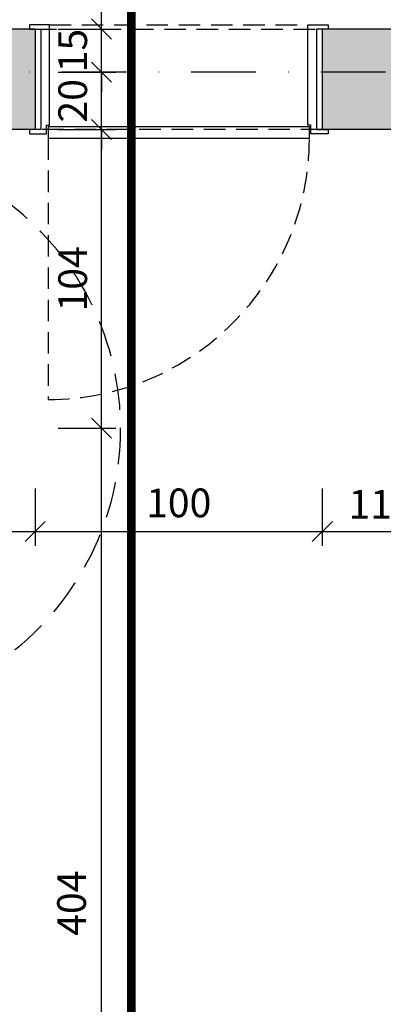
# Model space of a CAD drawing. Units: centimetres. Extents: x -488 to 6983, y 7850 to 13575.
# Drawn here: x 2852 to 2979, y 11817 to 12160 of the extents above; entities that cross this region are included whole.
import ezdxf

# ---------------------------------------------------------------- set-up
doc = ezdxf.new("R2010")
doc.units = ezdxf.units.CM
doc.header["$LTSCALE"] = 30
doc.header["$MEASUREMENT"] = 0
doc.header["$PDMODE"] = 32
doc.linetypes.add('STRICHPUNKT', pattern=[1, 0.5, -0.25, 0, -0.25])
doc.linetypes.add('VERDECKT', pattern=[0.375, 0.25, -0.125])
for name, color, linetype in [('ARALACHST--------4--', 3, 'STRICHPUNKT'), ('ARALSCHNJ--------0--', 246, 'STRICHPUNKT'), ('ARKOAU25D--------4--', 1, 'Continuous'), ('AROT-----D-------4--', 150, 'Continuous'), ('AROT-----V-------4--', 150, 'VERDECKT'), ('ARWA-----F-----N-4--', 252, 'Continuous'), ('ARWA-----V-----N-4--', 222, 'VERDECKT'), ('ARWATR---L-------4--', 4, 'Continuous')]:
    doc.layers.add(name, color=color, linetype=linetype)
doc.styles.add('BE_OENORM', font='isocp2.shx')
doc.dimstyles.new('KO_050_OENORM', dxfattribs={"dimscale": 10, "dimtxt": 1, "dimasz": 0.7, "dimexe": 0.5, "dimexo": 0, "dimgap": 0.5, "dimtad": 1, "dimdec": 0, "dimrnd": 0.5, "dimtxsty": 'BE_OENORM', "dimblk": 'OBLIQUE', "dimcen": -0.09, "dimdle": 0.5, "dimclrd": 256, "dimclre": 256, "dimclrt": 256, "dimadec": 0, "dimazin": 3, "dimtfac": 1, "dimtdec": 0, "dimtix": 1, "dimtmove": 1, "dimatfit": 0, "dimldrblk": 'OBLIQUE', "dimfxl": 1.5, "dimfxlon": 1, "dimtolj": 1, "dimtzin": 0, "dimlwd": -1, "dimlwe": -1, "dimarcsym": 0})

# ---------------------------------------------------------------- blocks, each defined once
blk = doc.blocks.new('_Oblique')
at = {"color": 0, "linetype": 'ByBlock', "lineweight": -2}
blk.add_line((-0.5, -0.5), (0.5, 0.5), dxfattribs=at)
blk = doc.blocks.new('*D29')
at = {"layer": 'ARKOAU25D--------4--', "transparency": 16777216}
for p, q in [((5568.87, 28427.71), (5568.87, 28407.71)), ((5653.87, 28427.71), (5653.87, 28407.71)), ((5563.87, 28412.71), (5658.87, 28412.71))]:
    blk.add_line(p, q, dxfattribs=at)
at = {"layer": 'Defpoints', "color": 0, "transparency": 16777216}
for p in [(5568.87, 28587.71), (5653.87, 28587.71), (5653.87, 28412.71)]:
    blk.add_point(p, dxfattribs=at)
at = {"layer": 'ARKOAU25D--------4--', "transparency": 16777216, "xscale": 7, "yscale": 7, "zscale": 7, "rotation": 180}
blk.add_blockref('_Oblique', (5568.87, 28412.71), dxfattribs=at)
at = {"layer": 'ARKOAU25D--------4--', "transparency": 16777216, "xscale": 7, "yscale": 7, "zscale": 7}
blk.add_blockref('_Oblique', (5653.87, 28412.71), dxfattribs=at)
at = {"layer": 'ARKOAU25D--------4--', "transparency": 16777216, "insert": (5611.37, 28422.71), "char_height": 10, "attachment_point": 5, "style": 'BE_OENORM'}
blk.add_mtext('\\A1;85', dxfattribs=at)
blk = doc.blocks.new('*D30')
at = {"layer": 'ARKOAU25D--------4--', "transparency": 16777216}
for p, q in [((5653.87, 28427.71), (5653.87, 28407.71)), ((5753.87, 28427.71), (5753.87, 28407.71)), ((5648.87, 28412.71), (5758.87, 28412.71))]:
    blk.add_line(p, q, dxfattribs=at)
at = {"layer": 'Defpoints', "color": 0, "transparency": 16777216}
for p in [(5653.87, 28587.71), (5753.87, 28587.71), (5753.87, 28412.71)]:
    blk.add_point(p, dxfattribs=at)
at = {"layer": 'ARKOAU25D--------4--', "transparency": 16777216, "xscale": 7, "yscale": 7, "zscale": 7, "rotation": 180}
blk.add_blockref('_Oblique', (5653.87, 28412.71), dxfattribs=at)
at = {"layer": 'ARKOAU25D--------4--', "transparency": 16777216, "xscale": 7, "yscale": 7, "zscale": 7}
blk.add_blockref('_Oblique', (5753.87, 28412.71), dxfattribs=at)
at = {"layer": 'ARKOAU25D--------4--', "transparency": 16777216, "insert": (5703.87, 28422.71), "char_height": 10, "attachment_point": 5, "style": 'BE_OENORM'}
blk.add_mtext('\\A1;100', dxfattribs=at)
blk = doc.blocks.new('*D31')
at = {"layer": 'ARKOAU25D--------4--', "transparency": 16777216}
for p, q in [((5753.87, 28427.71), (5753.87, 28407.71)), ((5872.87, 28427.71), (5872.87, 28407.71)), ((5748.87, 28412.71), (5877.87, 28412.71))]:
    blk.add_line(p, q, dxfattribs=at)
at = {"layer": 'Defpoints', "color": 0, "transparency": 16777216}
for p in [(5753.87, 28587.71), (5872.87, 28552.71), (5872.87, 28412.71)]:
    blk.add_point(p, dxfattribs=at)
at = {"layer": 'ARKOAU25D--------4--', "transparency": 16777216, "xscale": 7, "yscale": 7, "zscale": 7, "rotation": 180}
blk.add_blockref('_Oblique', (5753.87, 28412.71), dxfattribs=at)
at = {"layer": 'ARKOAU25D--------4--', "transparency": 16777216, "xscale": 7, "yscale": 7, "zscale": 7}
blk.add_blockref('_Oblique', (5872.87, 28412.71), dxfattribs=at)
at = {"layer": 'ARKOAU25D--------4--', "transparency": 16777216, "insert": (5774.34, 28422.25), "char_height": 10, "attachment_point": 5, "style": 'BE_OENORM'}
blk.add_mtext('\\A1;119', dxfattribs=at)
blk = doc.blocks.new('*D300')
at = {"layer": 'ARKOAU25D--------4--', "transparency": 16777216}
for p, q in [((5676.95, 28039.71), (5676.95, 28453.71)), ((5661.95, 28448.71), (5681.95, 28448.71)), ((5661.95, 28044.71), (5681.95, 28044.71))]:
    blk.add_line(p, q, dxfattribs=at)
at = {"layer": 'Defpoints', "color": 0, "transparency": 16777216}
for p in [(5568.87, 28448.71), (5676.95, 28448.71), (5568.87, 28044.71)]:
    blk.add_point(p, dxfattribs=at)
at = {"layer": 'ARKOAU25D--------4--', "transparency": 16777216, "xscale": 7, "yscale": 7, "zscale": 7}
for p, rotation in [((5676.95, 28448.71), 90), ((5676.95, 28044.71), 270)]:
    blk.add_blockref('_Oblique', p, dxfattribs=dict(at, rotation=rotation))
at = {"layer": 'ARKOAU25D--------4--', "transparency": 16777216, "insert": (5666.56, 28283.32), "char_height": 10, "attachment_point": 5, "rotation": 90, "style": 'BE_OENORM'}
blk.add_mtext('\\A1;404', dxfattribs=at)
blk = doc.blocks.new('*D301')
at = {"layer": 'ARKOAU25D--------4--', "transparency": 16777216}
for p, q in [((5676.95, 28443.71), (5676.95, 28557.71)), ((5661.95, 28552.71), (5681.95, 28552.71)), ((5661.95, 28448.71), (5681.95, 28448.71))]:
    blk.add_line(p, q, dxfattribs=at)
at = {"layer": 'Defpoints', "color": 0, "transparency": 16777216}
for p in [(5618.87, 28552.71), (5676.95, 28552.71), (5568.87, 28448.71)]:
    blk.add_point(p, dxfattribs=at)
at = {"layer": 'ARKOAU25D--------4--', "transparency": 16777216, "xscale": 7, "yscale": 7, "zscale": 7}
for p, rotation in [((5676.95, 28552.71), 90), ((5676.95, 28448.71), 270)]:
    blk.add_blockref('_Oblique', p, dxfattribs=dict(at, rotation=rotation))
at = {"layer": 'ARKOAU25D--------4--', "transparency": 16777216, "insert": (5666.95, 28500.71), "char_height": 10, "attachment_point": 5, "rotation": 90, "style": 'BE_OENORM'}
blk.add_mtext('\\A1;104', dxfattribs=at)
blk = doc.blocks.new('*D377')
at = {"layer": 'ARKOAU25D--------4--', "transparency": 16777216}
for p, q in [((5676.95, 28572.71), (5676.95, 28579.71)), ((5661.95, 28572.71), (5681.95, 28572.71)), ((5676.95, 28552.71), (5676.95, 28572.71)), ((5661.95, 28552.71), (5681.95, 28552.71)), ((5676.95, 28552.71), (5676.95, 28545.71))]:
    blk.add_line(p, q, dxfattribs=at)
at = {"layer": 'Defpoints', "color": 0, "transparency": 16777216}
for p in [(5603.91, 28572.71), (5676.95, 28572.71), (5618.87, 28552.71)]:
    blk.add_point(p, dxfattribs=at)
at = {"layer": 'ARKOAU25D--------4--', "transparency": 16777216, "xscale": 7, "yscale": 7, "zscale": 7}
for p, rotation in [((5676.95, 28572.71), 270), ((5676.95, 28552.71), 90)]:
    blk.add_blockref('_Oblique', p, dxfattribs=dict(at, rotation=rotation))
at = {"layer": 'ARKOAU25D--------4--', "transparency": 16777216, "insert": (5666.95, 28562.71), "char_height": 10, "attachment_point": 5, "rotation": 90, "style": 'BE_OENORM'}
blk.add_mtext('\\A1;20', dxfattribs=at)
blk = doc.blocks.new('*D378')
at = {"layer": 'ARKOAU25D--------4--', "transparency": 16777216}
for p, q in [((5676.95, 28587.71), (5676.95, 28594.71)), ((5661.95, 28587.71), (5681.95, 28587.71)), ((5676.95, 28572.71), (5676.95, 28587.71)), ((5661.95, 28572.71), (5681.95, 28572.71)), ((5676.95, 28572.71), (5676.95, 28565.71))]:
    blk.add_line(p, q, dxfattribs=at)
at = {"layer": 'Defpoints', "color": 0, "transparency": 16777216}
for p in [(5618.87, 28587.71), (5676.95, 28587.71), (5603.91, 28572.71)]:
    blk.add_point(p, dxfattribs=at)
at = {"layer": 'ARKOAU25D--------4--', "transparency": 16777216, "xscale": 7, "yscale": 7, "zscale": 7}
for p, rotation in [((5676.95, 28587.71), 270), ((5676.95, 28572.71), 90)]:
    blk.add_blockref('_Oblique', p, dxfattribs=dict(at, rotation=rotation))
at = {"layer": 'ARKOAU25D--------4--', "transparency": 16777216, "insert": (5666.95, 28580.21), "char_height": 10, "attachment_point": 5, "rotation": 90, "style": 'BE_OENORM'}
blk.add_mtext('\\A1;15', dxfattribs=at)
blk = doc.blocks.new('*D396')
at = {"layer": 'ARKOAU25D--------4--', "transparency": 16777216}
for p, q in [((5568.87, 28724.71), (5568.87, 28744.71)), ((6104.87, 28724.71), (6104.87, 28744.71)), ((6109.87, 28739.71), (5563.87, 28739.71))]:
    blk.add_line(p, q, dxfattribs=at)
at = {"layer": 'Defpoints', "color": 0, "transparency": 16777216}
for p in [(5568.87, 28739.71), (6104.87, 28638.16), (5568.87, 28587.71)]:
    blk.add_point(p, dxfattribs=at)
at = {"layer": 'ARKOAU25D--------4--', "transparency": 16777216, "xscale": 7, "yscale": 7, "zscale": 7, "rotation": 180}
blk.add_blockref('_Oblique', (5568.87, 28739.71), dxfattribs=at)
at = {"layer": 'ARKOAU25D--------4--', "transparency": 16777216, "xscale": 7, "yscale": 7, "zscale": 7}
blk.add_blockref('_Oblique', (6104.87, 28739.71), dxfattribs=at)
at = {"layer": 'ARKOAU25D--------4--', "transparency": 16777216, "insert": (5872.27, 28749.31), "char_height": 10, "attachment_point": 5, "style": 'BE_OENORM'}
blk.add_mtext('\\A1;536', dxfattribs=at)
blk = doc.blocks.new('A$Cd98cad63')
at = {"layer": 'ARALACHST--------4--', "ltscale": 1.5}
blk.add_line((3339.25, -695), (30, -695), dxfattribs=at)
blk = doc.blocks.new('A$C66ffe0fd')
at = {"layer": 'ARALSCHNJ--------0--', "ltscale": 2.5, "const_width": 3}
blk.add_lwpolyline([(427.5, -2831.71), (427.5, 1056.43)], dxfattribs=at)
blk = doc.blocks.new('A$C8241e3b9')
for points in [[(407, 417.9), (399.2, 425), (386.5, 435.8), (373.4, 446.3), (360.1, 456.4), (348.5, 464.7)], [(482.8, 335), (479.2, 339.8), (468.8, 352.9), (458.2, 365.8), (447, 378.2), (435.6, 390.5), (434, 392)], [(541.2, 239.3), (540.7, 240.4), (533.2, 255.2), (525.1, 270), (516.7, 284.4), (508, 298.7), (504.2, 304.4)], [(580.2, 134), (576.7, 146.8), (571.8, 162.8), (566.5, 178.7), (560.6, 194.4), (556.4, 205)], [(598.4, 23.3), (598, 31.9), (596.3, 48.5), (594.2, 65.1), (591.6, 81.6), (588.7, 97.6)], [(595.3, -88.9), (595.8, -84.9), (597.6, -68.4), (598.8, -51.7), (599.6, -35), (599.9, -18.2), (599.9, -14.2)], [(570.8, -198.5), (575.6, -183.1), (580.1, -167.1), (584.2, -150.8), (587.9, -134.5), (589.4, -126)], [(525.7, -301.3), (531.2, -291.4), (538.9, -276.5), (546.1, -261.3), (553, -246.1), (558, -233.8)], [(462, -393.7), (466.3, -388.6), (476.8, -375.5), (486.8, -362.2), (496.6, -348.5), (505.8, -334.6), (506.5, -333.5)], [(381.7, -472.2), (383.4, -470.9), (396.2, -460.2), (408.7, -449), (421, -437.6), (432.8, -425.9), (436.9, -421.6)]]:
    blk.add_lwpolyline(points)

msp = doc.modelspace()

# ---------------------------------------------------------------- hatches: boundary and pattern name
at = {"layer": 'ARWA-----F-----N-4--'}
for points in [[(3343.55, 12266.48), (3308.55, 12266.48), (3308.55, 12156.48), (2957.55, 12156.48), (2957.55, 12121.48), (3343.55, 12121.48)], [(2857.55, 12156.48), (2747.55, 12156.48), (2747.55, 12121.48), (2857.55, 12121.48)]]:
    msp.add_hatch(color=256, dxfattribs=at).paths.add_polyline_path(points)

# ---------------------------------------------------------------- linework, layer by layer
at = {"layer": 'AROT-----D-------4--'}
for points in [[(2862.55, 12157.98), (2855.55, 12157.98), (2855.55, 12156.48), (2859.55, 12156.48), (2859.55, 12121.48), (2855.55, 12121.48), (2855.55, 12119.98), (2861.55, 12119.98), (2861.55, 12122.98), (2862.55, 12122.98)], [(2952.55, 12157.98), (2959.55, 12157.98), (2959.55, 12156.48), (2955.55, 12156.48), (2955.55, 12121.48), (2959.55, 12121.48), (2959.55, 12119.98), (2953.55, 12119.98), (2953.55, 12122.98), (2952.55, 12122.98)], [(2862.05, 12122.48), (2862.05, 12118.48), (2953.05, 12118.48), (2953.05, 12122.48)]]:
    msp.add_lwpolyline(points, close=True, dxfattribs=at)
at = {"layer": 'AROT-----V-------4--'}
for p, q in [((2862.55, 12157.98), (2952.55, 12157.98)), ((2862.05, 12118.48), (2862.05, 12027.48))]:
    msp.add_line(p, q, dxfattribs=at)
msp.add_arc((2862.05, 12118.48), 91, 270, 0, dxfattribs=at)
at = {"layer": 'ARWA-----V-----N-4--'}
for p, q in [((2857.55, 12156.48), (2957.55, 12156.48)), ((2957.55, 12121.48), (2857.55, 12121.48))]:
    msp.add_line(p, q, dxfattribs=at)
at = {"layer": 'ARWATR---L-------4--'}
for p, q in [((2857.55, 12156.48), (2747.55, 12156.48)), ((2857.55, 12156.48), (2857.55, 12121.48)), ((3308.55, 12156.48), (2957.55, 12156.48)), ((2957.55, 12156.48), (2957.55, 12121.48)), ((2857.55, 12121.48), (2747.55, 12121.48)), ((3343.55, 12121.48), (2957.55, 12121.48))]:
    msp.add_line(p, q, dxfattribs=at)

# ---------------------------------------------------------------- block references
at = {"layer": 'ARALACHST--------4--', "ltscale": 1.5}
msp.add_blockref('A$Cd98cad63', (1444.29, 12836.48), dxfattribs=at)
at = {"layer": 'ARALSCHNJ--------0--', "ltscale": 2.5}
msp.add_blockref('A$C66ffe0fd', (2463.55, 12406.48), dxfattribs=at)
at = {"layer": 'AROT-----D-------4--', "xscale": 0.1688093078588535, "yscale": 0.1688093078588535, "zscale": 0.1688093078588535}
msp.add_blockref('A$C8241e3b9', (2786.05, 12019.98), dxfattribs=at)

# ---------------------------------------------------------------- dimensions: what is measured, and where the dimension line sits
at = {"layer": 'ARKOAU25D--------4--'}
for base, p1, p2, picture, middle in [((2772.55, 12308.48), (3308.55, 12206.93), (2772.55, 12156.48), '*D396', (3075.95, 12308.07)), ((3076.55, 11981.48), (2957.55, 12156.48), (3076.55, 12121.48), '*D31', (2978.02, 11981.01))]:
    dim = msp.add_linear_dim(base=base, p1=p1, p2=p2, dimstyle='KO_050_OENORM', dxfattribs=at)
    dim.commit()
    dim.dimension.update_dxf_attribs({"geometry": picture, "text_midpoint": middle, "dimtype": 128, "insert": (-2796.32, -16431.23)})
for base, p1, p2, picture, middle in [((2880.63, 12156.48), (2807.59, 12141.48), (2822.55, 12156.48), '*D378', (2870.63, 12148.98)), ((2880.63, 12141.48), (2822.55, 12121.48), (2807.59, 12141.48), '*D377', (2870.63, 12131.48)), ((2880.63, 12121.48), (2772.55, 12017.48), (2822.55, 12121.48), '*D301', (2870.63, 12069.48))]:
    dim = msp.add_linear_dim(base=base, p1=p1, p2=p2, angle=90, dimstyle='KO_050_OENORM', dxfattribs=at)
    dim.commit()
    dim.dimension.update_dxf_attribs({"geometry": picture, "text_midpoint": middle, "insert": (-2796.32, -16431.23)})
for base, p1, p2, picture, middle in [((2857.55, 11981.48), (2772.55, 12156.48), (2857.55, 12156.48), '*D29', (2815.05, 11991.48)), ((2957.55, 11981.48), (2857.55, 12156.48), (2957.55, 12156.48), '*D30', (2907.55, 11991.48))]:
    dim = msp.add_linear_dim(base=base, p1=p1, p2=p2, dimstyle='KO_050_OENORM', dxfattribs=at)
    dim.commit()
    dim.dimension.update_dxf_attribs({"geometry": picture, "text_midpoint": middle, "insert": (-2796.32, -16431.23)})
dim = msp.add_linear_dim(base=(2880.63, 12017.48), p1=(2772.55, 11613.48), p2=(2772.55, 12017.48), angle=90, dimstyle='KO_050_OENORM', dxfattribs=at)
dim.commit()
dim.dimension.update_dxf_attribs({"geometry": '*D300', "text_midpoint": (2880.24, 11852.09), "dimtype": 128, "insert": (-2796.32, -16431.23)})

doc.saveas('drawing.dxf')
